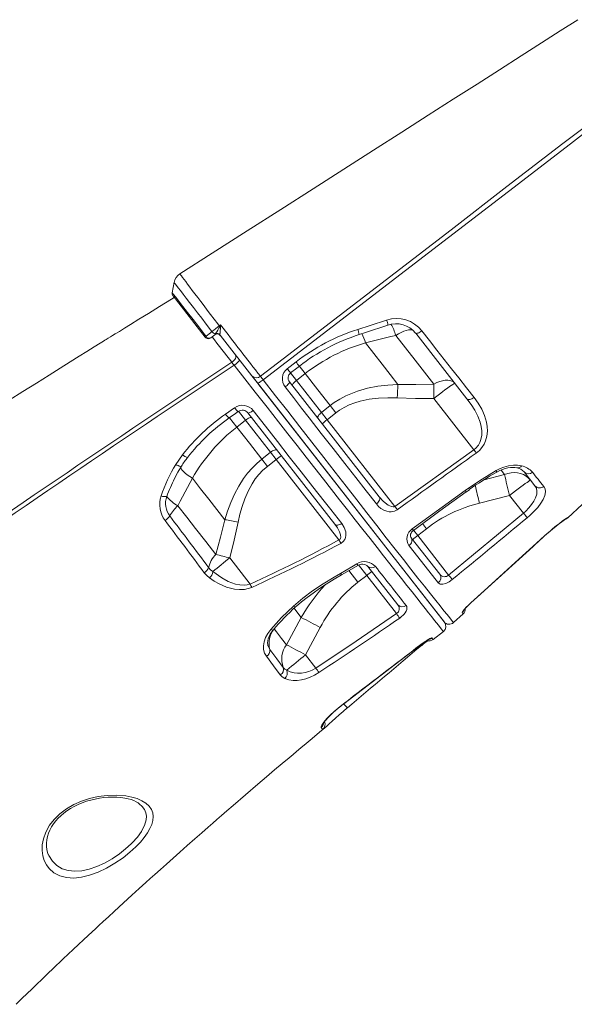
# Model space of a CAD drawing. Units: millimetres. Extents: x -11 to 210, y 126 to 223.
# Drawn here: x 62 to 66, y 196 to 204 of the extents above; entities that cross this region are included whole.
import ezdxf

# ---------------------------------------------------------------- set-up
doc = ezdxf.new("R2010")
doc.units = ezdxf.units.MM

msp = doc.modelspace()

# ---------------------------------------------------------------- linework, layer by layer
at = {"color": 7, "linetype": 'Continuous', "lineweight": 15}
for p, q in [((63.0387, 201.8262), (63.0235, 201.7444)), ((63.0386, 201.8259), (63.0235, 201.7445)), ((63.0295, 201.7212), (63.0295, 201.7212)), ((63.279, 201.4018), (63.0304, 201.72)), ((63.3527, 201.4213), (63.3211, 201.3966)), ((63.3527, 201.4213), (63.3555, 201.4243)), ((63.3555, 201.4243), (63.359, 201.4293)), ((63.3926, 201.4207), (63.394, 201.4171)), ((63.6397, 201.1026), (63.394, 201.4171)), ((64.5168, 201.3582), (64.5168, 201.3582)), ((65.2999, 200.9267), (64.9043, 201.4331)), ((63.9127, 201.1587), (63.9802, 201.2112)), ((63.6823, 201.0481), (63.6397, 201.1026)), ((63.6418, 201.0999), (63.6802, 201.0508)), ((63.9293, 201.0567), (64.6226, 200.1694)), ((63.9837, 201.0683), (64.0511, 201.121)), ((64.1771, 200.8209), (63.9837, 201.0683)), ((65.1235, 199.2034), (63.6823, 201.0481)), ((63.6845, 201.0453), (65.1263, 199.1998)), ((65.0447, 200.9286), (65.3541, 200.5325)), ((63.4349, 200.808), (63.5051, 200.8573)), ((64.2444, 200.8735), (64.1771, 200.8209)), ((64.2444, 200.8735), (64.2883, 200.8174)), ((63.5224, 200.7078), (63.5897, 200.7605)), ((63.5897, 200.7605), (63.783, 200.5131)), ((64.2793, 199.9591), (63.609, 200.8171)), ((64.2209, 200.7648), (64.1771, 200.8209)), ((64.2209, 200.7648), (64.2883, 200.8174)), ((64.7441, 200.0951), (64.2209, 200.7648)), ((64.7441, 200.0951), (65.3541, 200.5325)), ((63.052, 200.419), (63.1032, 200.4931)), ((63.783, 200.5131), (63.7157, 200.4604)), ((63.7157, 200.4604), (63.7595, 200.4043)), ((63.7595, 200.4043), (63.8269, 200.4569)), ((63.783, 200.5131), (63.8269, 200.4569)), ((63.8269, 200.4569), (64.3116, 199.8365)), ((63.052, 200.419), (63.052, 200.419)), ((63.0435, 200.3113), (63.0425, 200.3094)), ((63.1795, 200.3133), (63.1795, 200.3134)), ((65.8255, 200.254), (65.7414, 200.3617)), ((65.2874, 200.2183), (65.3113, 200.2354)), ((65.3185, 200.2243), (65.3185, 200.2243)), ((65.2953, 200.2076), (65.2953, 200.2076)), ((65.3969, 200.1207), (65.6298, 200.1797)), ((65.6298, 200.1797), (65.7369, 200.0426)), ((65.1588, 199.5643), (65.7369, 200.0426)), ((66.0779, 200.0081), (66.0789, 200.0066)), ((64.9199, 199.8702), (64.9872, 199.9228)), ((64.8694, 199.8535), (65.0904, 199.5707)), ((65.1588, 199.5643), (64.9199, 199.8702)), ((65.8103, 199.7865), (65.9, 199.8673)), ((63.6264, 199.4953), (63.4687, 199.6973)), ((64.7663, 199.3357), (64.5347, 199.6322)), ((64.4585, 199.5097), (64.5259, 199.5623)), ((64.5259, 199.5623), (64.7562, 199.2675)), ((64.0206, 199.2368), (63.9058, 199.0267)), ((65.1967, 199.1973), (65.2706, 199.2652)), ((64.0537, 198.9484), (64.1674, 199.1601)), ((65.04, 199.0676), (65.1181, 199.1299)), ((64.1333, 198.8466), (64.0537, 198.9484)), ((64.3753, 198.5378), (64.3764, 198.5387)), ((62.7673, 197.8004), (62.7654, 197.8016))]:
    msp.add_line(p, q, dxfattribs=at)
at = {"color": 8, "linetype": 'Continuous', "lineweight": 15}
for p, q in [((64.0053, 201.1796), (64.0511, 201.121)), ((64.0053, 201.1796), (64.0511, 201.121)), ((63.9837, 201.0683), (63.9378, 201.1271)), ((63.5359, 200.8295), (63.5897, 200.7605)), ((63.5224, 200.7078), (63.4661, 200.7798)), ((63.5224, 200.7078), (63.4668, 200.779)), ((65.5634, 200.3758), (65.5896, 200.3423)), ((65.5896, 200.3423), (65.4328, 200.3012)), ((64.9567, 199.9618), (64.9872, 199.9228)), ((64.9199, 199.8702), (64.8884, 199.9104)), ((65.9, 199.8673), (65.8998, 199.8668)), ((65.8103, 199.7865), (65.8105, 199.7863)), ((64.4629, 199.643), (64.5259, 199.5623)), ((64.3885, 199.5993), (64.4585, 199.5097)), ((65.3305, 199.3506), (65.3307, 199.3503)), ((64.9431, 199.0276), (64.9434, 199.0272)), ((64.3476, 198.5714), (64.3481, 198.5707)), ((64.1923, 198.3771), (64.1866, 198.3742))]:
    msp.add_line(p, q, dxfattribs=at)
at = {"color": 7, "linetype": 'Continuous', "lineweight": 15, "flags": 128}
for points in [[(66.157, 203.8539), (66.0214, 203.7673), (65.8754, 203.6741), (65.7191, 203.5742), (65.5524, 203.4678), (65.3787, 203.3568), (65.1949, 203.2394), (65.0011, 203.1157), (64.7974, 202.9856), (64.5791, 202.8462), (64.3505, 202.7002), (64.1115, 202.5476), (63.8621, 202.3883), (63.6022, 202.2224), (63.332, 202.0498), (63.083, 201.8908)], [(63.7049, 201.0996), (63.8817, 201.2353), (64.7461, 201.8986), (65.1773, 202.2315), (65.6079, 202.5652), (66.0399, 202.8971), (66.4752, 203.2247), (66.527, 203.2623)], [(66.5465, 203.2354), (66.4035, 203.1297), (66.2627, 203.021), (66.1222, 202.912), (65.6991, 202.5871), (65.0029, 202.0525), (63.7263, 201.0724)], [(63.0395, 201.7085), (63.0194, 201.6961), (62.925, 201.638), (62.8406, 201.5859), (62.7661, 201.5399), (62.7015, 201.4999), (62.6553, 201.4713), (62.6159, 201.4469), (62.5834, 201.4268), (62.5635, 201.4145), (62.5474, 201.4045), (62.5298, 201.3935), (62.5212, 201.3882), (62.5134, 201.3834), (62.5042, 201.3777), (62.4934, 201.371), (62.4812, 201.3634), (62.4675, 201.3549), (62.4222, 201.3267), (62.3656, 201.2916), (62.3056, 201.2542), (62.2368, 201.2113), (62.159, 201.1629), (62.0725, 201.1088), (61.9751, 201.0479), (61.8699, 200.982), (61.7649, 200.9161)], [(64.4569, 201.4619), (64.552, 201.4923), (64.68, 201.5334)], [(63.2854, 201.4091), (63.3199, 201.4359), (63.3311, 201.4447)], [(63.3874, 201.4893), (63.3921, 201.493), (63.3972, 201.497)], [(63.3909, 201.4849), (63.3971, 201.4969), (63.3972, 201.497)], [(63.3972, 201.497), (63.3972, 201.4969), (63.3977, 201.4837)], [(64.4667, 201.4224), (64.5169, 201.4387), (64.6891, 201.495)], [(64.9525, 201.4516), (64.9446, 201.4459), (64.9368, 201.4409), (64.9292, 201.4368), (64.9222, 201.4336), (64.916, 201.4317), (64.9108, 201.4309), (64.9069, 201.4314), (64.9043, 201.4331)], [(64.9525, 201.4516), (65.0108, 201.3768), (65.0684, 201.3029), (65.1253, 201.2301), (65.1815, 201.158), (65.2368, 201.0871), (65.2964, 201.0107), (65.3548, 200.9359)], [(64.5168, 201.3582), (64.7114, 201.4064), (64.7505, 201.4162)], [(64.7675, 201.0373), (64.7068, 201.115), (64.6449, 201.1943), (64.5814, 201.2756), (64.5168, 201.3582)], [(64.7505, 201.4162), (64.8261, 201.3195), (64.9001, 201.2247), (64.9732, 201.1312), (65.0444, 201.0401)], [(63.51, 201.2686), (63.5134, 201.2624), (63.5149, 201.255), (63.5142, 201.2469), (63.5116, 201.2383), (63.5071, 201.2297), (63.5009, 201.2215), (63.4934, 201.2141), (63.4847, 201.2077)], [(63.4847, 201.2077), (63.4934, 201.1965), (63.5027, 201.1857)], [(63.9384, 201.1262), (63.9856, 201.1629), (64.0059, 201.1786)], [(63.7263, 201.0724), (63.7186, 201.0666), (63.7109, 201.0612), (63.7037, 201.0565), (63.6972, 201.0526), (63.6916, 201.0498), (63.6871, 201.048), (63.684, 201.0474), (63.6823, 201.0481)], [(63.7263, 201.0724), (63.8217, 200.9502), (63.916, 200.8293), (64.0088, 200.7103), (64.1025, 200.5902), (64.1942, 200.4727), (64.2834, 200.3584), (64.3675, 200.2507), (64.4488, 200.1464), (64.527, 200.0462), (64.6041, 199.9475), (64.6774, 199.8535), (64.7467, 199.7649), (64.8093, 199.685), (64.8678, 199.6106), (64.9219, 199.5421), (64.9729, 199.4778), (65.0188, 199.42), (65.0597, 199.3688), (65.0936, 199.3263), (65.1229, 199.2897), (65.1473, 199.2591), (65.1673, 199.2341), (65.1822, 199.2155), (65.1919, 199.2033), (65.1954, 199.1989), (65.1967, 199.1973)], [(63.9293, 201.0567), (63.9298, 201.0545), (63.9288, 201.0512), (63.9262, 201.0469), (63.9222, 201.0418), (63.917, 201.0361), (63.9107, 201.0299), (63.9036, 201.0237), (63.896, 201.0175)], [(63.9524, 201.0273), (63.9516, 201.0299), (63.9523, 201.0335), (63.9545, 201.0382), (63.9582, 201.0435), (63.9632, 201.0495), (63.9693, 201.0558), (63.9762, 201.0621), (63.9837, 201.0683)], [(64.0511, 201.121), (64.1487, 200.9961), (64.2444, 200.8735)], [(65.2066, 201.0462), (65.1967, 201.0559), (65.1841, 201.0631), (65.169, 201.0677), (65.1517, 201.0697), (65.1325, 201.069), (65.1118, 201.0656), (65.09, 201.0595), (65.0673, 201.051), (65.0444, 201.0401)], [(66.0789, 200.0066), (66.19, 200.1086), (66.7435, 200.6164), (66.8819, 200.7433), (66.9514, 200.8066), (67.023, 200.8673), (67.0992, 200.9244), (67.1786, 200.9767), (67.2623, 201.0249), (67.3488, 201.0678), (67.433, 201.1034), (67.5042, 201.1286)], [(64.6011, 200.1138), (64.5226, 200.2144), (64.441, 200.3189), (64.3567, 200.427), (64.2673, 200.5416), (64.1755, 200.6593), (64.0816, 200.7796), (64.0229, 200.8549), (63.9598, 200.9357), (63.896, 201.0175)], [(64.7675, 201.0373), (64.6891, 201.0323), (64.6112, 201.0226), (64.5327, 201.0072), (64.4557, 200.9852), (64.3636, 200.9477), (64.3188, 200.9238), (64.2759, 200.8967), (64.2444, 200.8735)], [(65.0444, 201.0401), (64.906, 201.0369), (64.7675, 201.0373)], [(65.2066, 201.0462), (65.2044, 201.0458), (65.199, 201.0428), (65.1905, 201.0374), (65.1792, 201.0297), (65.1653, 201.0198), (65.1489, 201.0079), (65.1306, 200.9943), (65.1105, 200.9792), (65.0893, 200.9631), (65.0671, 200.9461), (65.0447, 200.9286)], [(64.2883, 200.8174), (64.3157, 200.8373), (64.3528, 200.8598), (64.3917, 200.8789), (64.4333, 200.8952), (64.476, 200.9083), (64.5455, 200.9231), (64.6161, 200.9316), (64.689, 200.9348), (64.7619, 200.9334)], [(64.7619, 200.9334), (64.9032, 200.929), (65.0447, 200.9286)], [(65.3548, 200.9359), (65.3469, 200.9305), (65.3387, 200.926), (65.3305, 200.9228), (65.3226, 200.9209), (65.3154, 200.9203), (65.309, 200.9211), (65.3038, 200.9233), (65.2999, 200.9267)], [(65.3541, 200.5325), (65.3709, 200.5465), (65.3855, 200.5634), (65.3885, 200.5678), (65.4002, 200.5888), (65.4083, 200.6115), (65.4141, 200.6446), (65.4143, 200.6783), (65.4098, 200.7117), (65.4015, 200.7445), (65.3834, 200.7922), (65.36, 200.838), (65.3318, 200.8832), (65.2999, 200.9267)], [(65.3548, 200.9359), (65.3867, 200.8917), (65.4142, 200.8454), (65.4362, 200.7969), (65.4516, 200.7464), (65.4574, 200.7111), (65.4588, 200.6749), (65.4547, 200.6377), (65.4442, 200.6005), (65.4322, 200.5747), (65.4162, 200.55), (65.396, 200.5271), (65.3722, 200.5072)], [(63.4641, 200.7783), (63.5132, 200.8127), (63.5342, 200.8276)], [(63.6494, 200.8355), (63.6423, 200.8304), (63.6354, 200.826), (63.6288, 200.8222), (63.6229, 200.8192), (63.6179, 200.8172), (63.6137, 200.8161), (63.6108, 200.8161), (63.609, 200.8171)], [(63.6494, 200.8355), (63.7439, 200.7148), (63.8371, 200.5958), (63.9284, 200.4791), (64.0204, 200.3617), (64.11, 200.2473), (64.1969, 200.1365), (64.249, 200.0701), (64.3329, 199.9631)], [(63.6372, 200.781), (63.6348, 200.7824), (63.6311, 200.7826), (63.6261, 200.7815), (63.6199, 200.7793), (63.613, 200.7759), (63.6054, 200.7715), (63.5976, 200.7663), (63.5897, 200.7605)], [(64.1497, 200.7747), (64.1481, 200.7783), (64.1481, 200.7829), (64.1496, 200.7885), (64.1527, 200.7946), (64.1572, 200.8012), (64.1629, 200.8079), (64.1696, 200.8146), (64.1771, 200.8209)], [(63.7157, 200.4604), (63.6204, 200.5824), (63.5224, 200.7078)], [(63.8345, 200.5284), (63.8314, 200.5309), (63.8269, 200.532), (63.8212, 200.5318), (63.8144, 200.5303), (63.807, 200.5276), (63.799, 200.5237), (63.791, 200.5188), (63.783, 200.5131)], [(63.7157, 200.4604), (63.6767, 200.4275), (63.6404, 200.3916), (63.6062, 200.3522), (63.5749, 200.3104), (63.5374, 200.2516), (63.5047, 200.19), (63.4758, 200.125), (63.4509, 200.0582), (63.4302, 199.9925)], [(63.042, 200.3097), (63.0684, 200.3598), (63.0953, 200.4053)], [(63.052, 200.419), (63.0608, 200.4142), (63.0693, 200.4101), (63.077, 200.4069), (63.0838, 200.4047), (63.0892, 200.4037), (63.0931, 200.4039), (63.0952, 200.4053), (63.0953, 200.4053)], [(63.5324, 199.9728), (63.5464, 200.0348), (63.5634, 200.0953), (63.5842, 200.1547), (63.61, 200.2136), (63.6409, 200.2699), (63.6657, 200.3067), (63.6933, 200.3413), (63.7249, 200.3744), (63.7595, 200.4043)], [(65.3113, 200.2354), (65.4174, 200.306), (65.5267, 200.3721)], [(65.5267, 200.3721), (65.5556, 200.3872), (65.5858, 200.3993), (65.6223, 200.4094), (65.6586, 200.4144), (65.6918, 200.4143), (65.7226, 200.4091)], [(65.53, 200.3591), (65.5322, 200.3605), (65.5532, 200.3715), (65.5747, 200.3806), (65.5957, 200.3876), (65.6165, 200.3925), (65.6364, 200.3954), (65.6544, 200.3962), (65.6711, 200.3953), (65.6855, 200.3928), (65.6866, 200.3924)], [(63.0667, 200.1006), (63.0856, 200.1363), (63.1795, 200.3133)], [(63.1795, 200.3134), (63.2436, 200.2314), (63.3066, 200.1507), (63.369, 200.0708), (63.4302, 199.9925)], [(65.7917, 200.2973), (65.776, 200.3143), (65.7578, 200.3288), (65.7373, 200.3404), (65.7149, 200.3489), (65.691, 200.3542), (65.6661, 200.3562), (65.6405, 200.3548), (65.6149, 200.3502), (65.5896, 200.3423)], [(65.7917, 200.2973), (65.7895, 200.2969), (65.7841, 200.2939), (65.7756, 200.2885), (65.7643, 200.2808), (65.7504, 200.2709), (65.734, 200.259), (65.7157, 200.2454), (65.6956, 200.2304), (65.6743, 200.2142), (65.6522, 200.1972), (65.6298, 200.1797)], [(64.8784, 199.9211), (64.9593, 199.9799), (65.2874, 200.2183)], [(65.296, 200.2066), (65.2967, 200.2071), (65.3194, 200.223)], [(65.7369, 200.0426), (65.7556, 200.0593), (65.7792, 200.0837), (65.7997, 200.1087), (65.8178, 200.1358), (65.8309, 200.162), (65.839, 200.1888), (65.8408, 200.2133), (65.8362, 200.2351), (65.8255, 200.254)], [(65.893, 200.2494), (65.9032, 200.23), (65.9062, 200.2067), (65.9013, 200.1798), (65.8888, 200.1495), (65.8706, 200.1194), (65.8464, 200.0876), (65.8197, 200.0578), (65.7895, 200.0284), (65.7659, 200.0078)], [(64.6226, 200.1694), (64.6256, 200.164), (64.6268, 200.1576), (64.6264, 200.1505), (64.6242, 200.1429), (64.6204, 200.1351), (64.6151, 200.1275), (64.6086, 200.1203), (64.6011, 200.1138)], [(64.6226, 200.1694), (64.6551, 200.1332), (64.6918, 200.1044), (64.7163, 200.0932), (64.7314, 200.0912), (64.7391, 200.0927), (64.7441, 200.0951)], [(64.8865, 199.9101), (65.092, 200.0596), (65.2952, 200.2078)], [(63.3605, 199.7246), (63.2836, 199.8231), (63.2041, 199.9247), (63.1361, 200.0118), (63.0667, 200.1006)], [(64.7622, 200.0698), (64.7397, 200.0584), (64.7162, 200.0538), (64.6986, 200.0542), (64.6819, 200.0574), (64.6578, 200.0665), (64.6363, 200.0795), (64.6175, 200.0954), (64.6011, 200.1138)], [(63.4302, 199.9925), (63.3972, 199.8581), (63.3605, 199.7246)], [(65.9, 199.8673), (65.9309, 199.8945), (65.961, 199.92), (65.9892, 199.9433), (66.0148, 199.9636), (66.0368, 199.9806), (66.0546, 199.9937), (66.0676, 200.0027), (66.0755, 200.0074), (66.0779, 200.0081)], [(63.4687, 199.6973), (63.5025, 199.8345), (63.5324, 199.9728)], [(64.3329, 199.9631), (64.3252, 199.9584), (64.3173, 199.9548), (64.3094, 199.9524), (64.3018, 199.9512), (64.2948, 199.9513), (64.2886, 199.9526), (64.2834, 199.9553), (64.2793, 199.9591)], [(64.3116, 199.8365), (64.3172, 199.8394), (64.3209, 199.8431), (64.3242, 199.8493), (64.3254, 199.8537), (64.3245, 199.8753), (64.3167, 199.8985), (64.3001, 199.9296), (64.2793, 199.9591)], [(64.3329, 199.9631), (64.3527, 199.9321), (64.3645, 199.8976), (64.3658, 199.8692), (64.3628, 199.8545), (64.3568, 199.84), (64.3444, 199.8232), (64.3261, 199.8096)], [(64.8694, 199.8535), (64.8733, 199.847), (64.8754, 199.8395), (64.8757, 199.8313), (64.8743, 199.8228), (64.871, 199.8143), (64.8662, 199.8062), (64.8599, 199.7986), (64.8524, 199.7921)], [(64.8695, 199.8537), (64.8669, 199.8576), (64.8649, 199.8641), (64.8644, 199.8717), (64.8655, 199.8796), (64.8682, 199.8878), (64.8721, 199.8951), (64.8774, 199.9019), (64.8836, 199.9079), (64.8865, 199.91)], [(65.3305, 199.3506), (65.4045, 199.4178), (65.7006, 199.6868), (65.8103, 199.7865)], [(65.3307, 199.3503), (65.5406, 199.541), (65.8104, 199.7863)], [(63.305, 199.6231), (63.3199, 199.606), (63.338, 199.5911)], [(64.3249, 199.5781), (64.4112, 199.6286), (64.4502, 199.6516)], [(64.3324, 199.5656), (64.3905, 199.5996), (64.4575, 199.6396)], [(63.3131, 199.5422), (63.2906, 199.5608), (63.2711, 199.583)], [(63.6378, 199.4699), (63.6102, 199.4601), (63.5818, 199.4545), (63.5429, 199.4527), (63.5049, 199.4564), (63.4439, 199.4723), (63.387, 199.497), (63.3492, 199.5183), (63.3131, 199.5422)], [(63.338, 199.5911), (63.4063, 199.5429), (63.4573, 199.5153), (63.5123, 199.495), (63.5452, 199.4882), (63.5792, 199.4863), (63.6031, 199.4888), (63.6264, 199.4953)], [(63.96, 199.325), (64.032, 199.386), (64.1086, 199.4429), (64.1904, 199.4972), (64.2744, 199.5485), (64.3249, 199.5781)], [(63.9771, 199.3183), (63.9847, 199.3254), (64.0237, 199.3589), (64.066, 199.3925), (64.1116, 199.4262), (64.1607, 199.46), (64.2137, 199.4943), (64.2754, 199.5323), (64.3322, 199.5659)], [(65.1869, 199.5303), (65.162, 199.5127), (65.1372, 199.5004), (65.1142, 199.4943), (65.094, 199.4954), (65.079, 199.505)], [(63.7846, 199.144), (63.8684, 199.2362), (63.96, 199.325)], [(64.8306, 199.3301), (64.8354, 199.3212), (64.8372, 199.3107), (64.8356, 199.2986), (64.8306, 199.2853), (64.8231, 199.2727), (64.8129, 199.2599), (64.7897, 199.2385), (64.7807, 199.2319)], [(65.263, 199.2747), (65.2652, 199.281), (65.2753, 199.2944), (65.2923, 199.3134), (65.3145, 199.3357), (65.3305, 199.3506)], [(65.2741, 199.2913), (65.2741, 199.2913), (65.2748, 199.2923), (65.277, 199.2951), (65.2811, 199.3002), (65.2876, 199.3075), (65.2958, 199.3164), (65.306, 199.3268), (65.3173, 199.3378), (65.3294, 199.3491), (65.3307, 199.3503)], [(64.1333, 198.8466), (64.4458, 199.0555), (64.7562, 199.2675)], [(65.2706, 199.2652), (65.2696, 199.2665), (65.263, 199.2747)], [(63.7512, 198.9376), (63.7377, 198.9616), (63.7301, 198.9889), (63.7288, 199.0187), (63.7338, 199.0501), (63.745, 199.0822), (63.7623, 199.1141), (63.7846, 199.144)], [(63.7637, 199.0192), (63.7616, 199.0283), (63.7608, 199.0411), (63.7621, 199.0566), (63.766, 199.0733), (63.7724, 199.0906), (63.7812, 199.1081), (63.7926, 199.126), (63.8057, 199.1425)], [(63.9058, 199.0267), (63.8682, 199.0748), (63.8281, 199.1261), (63.8107, 199.1484)], [(64.9431, 199.0276), (64.9698, 199.047), (64.9944, 199.0631), (65.0142, 199.0742), (65.0267, 199.0793), (65.0302, 199.0789)], [(64.3482, 198.5706), (64.782, 198.9032), (64.9435, 199.027)], [(64.9435, 199.0271), (64.9493, 199.0316), (64.9624, 199.0412), (64.9751, 199.0499), (64.9867, 199.0575), (64.9967, 199.0636), (65.0037, 199.0675), (65.0081, 199.0697), (65.0099, 199.0705), (65.0097, 199.0705)], [(63.8589, 198.7937), (63.8068, 198.8632), (63.7512, 198.9376)], [(63.7772, 198.991), (63.8311, 198.9189), (63.8817, 198.8513)], [(63.8817, 198.8513), (63.8935, 198.839), (63.909, 198.8295)], [(63.8937, 198.766), (63.8744, 198.7778), (63.8589, 198.7937)], [(64.1564, 198.8115), (64.1231, 198.7917), (64.0891, 198.7755), (64.0552, 198.7631), (64.0223, 198.7547), (63.9885, 198.7502), (63.957, 198.7502), (63.9234, 198.7555), (63.8937, 198.766)], [(63.909, 198.8295), (63.9357, 198.8171), (63.9654, 198.809), (63.9927, 198.806), (64.0218, 198.807), (64.0496, 198.8115), (64.0781, 198.8198), (64.1061, 198.8315), (64.1333, 198.8466)], [(64.1748, 198.3879), (64.1742, 198.3942), (64.1789, 198.4052), (64.1888, 198.4205), (64.2037, 198.4395), (64.2234, 198.4615), (64.2475, 198.486), (64.2752, 198.5117), (64.3057, 198.5381), (64.3476, 198.5714)], [(64.1912, 198.4181), (64.1912, 198.4181), (64.1917, 198.4192), (64.1937, 198.4225), (64.1975, 198.4282), (64.2036, 198.4362), (64.212, 198.4465), (64.2229, 198.4588), (64.2356, 198.4723), (64.2506, 198.4873), (64.2673, 198.5031), (64.2853, 198.5194), (64.3048, 198.5361), (64.3253, 198.5528), (64.3462, 198.5693), (64.3481, 198.5707)], [(64.3763, 198.5388), (64.3448, 198.5118), (64.3137, 198.4844), (64.2853, 198.459), (64.2588, 198.4352), (64.2362, 198.4148), (64.217, 198.3976), (64.2025, 198.3852), (64.1924, 198.3771), (64.1923, 198.3771)], [(61.8178, 196.2498), (61.8632, 196.2941), (61.9038, 196.3335), (61.939, 196.3675), (61.9681, 196.3956), (61.9871, 196.4139), (62.0087, 196.4347), (62.0352, 196.4601), (62.0666, 196.4902), (62.103, 196.5249), (62.182, 196.5999), (62.2602, 196.6737), (62.2996, 196.7107), (62.3387, 196.7474), (62.3747, 196.7809), (62.4055, 196.8096), (62.4312, 196.8335), (62.4582, 196.8585), (62.4917, 196.8896), (62.5319, 196.9266), (62.5757, 196.9669), (62.6482, 197.0333), (62.7127, 197.0921), (62.7698, 197.1439), (62.8211, 197.1903), (62.8545, 197.2204), (62.8907, 197.253), (62.9325, 197.2904), (62.98, 197.3329), (63.0312, 197.3786), (63.0819, 197.4236), (63.1406, 197.4756), (63.1983, 197.5265), (63.2536, 197.5751), (63.3027, 197.6181), (63.3374, 197.6484), (63.3694, 197.6763), (63.4056, 197.7078), (63.447, 197.7438), (63.4938, 197.7843), (63.5909, 197.8681), (63.6855, 197.9492), (63.7521, 198.006), (63.8151, 198.0596), (63.8736, 198.1093), (63.927, 198.1544), (63.9568, 198.1795), (63.9846, 198.2028), (64.0177, 198.2307), (64.0577, 198.2642), (64.1045, 198.3035), (64.1618, 198.3513), (64.2018, 198.3846)], [(64.1866, 198.3742), (64.1831, 198.378), (64.1748, 198.3879)], [(62.7441, 197.4671), (62.6963, 197.4236), (62.6439, 197.3818), (62.5817, 197.3391), (62.5168, 197.3013), (62.4511, 197.27), (62.3861, 197.2463), (62.323, 197.2311), (62.2635, 197.225), (62.2072, 197.2284), (62.157, 197.2413), (62.1109, 197.2651), (62.0734, 197.2981), (62.0519, 197.3272), (62.0355, 197.3602), (62.0246, 197.3966), (62.0192, 197.4377), (62.0206, 197.4815), (62.029, 197.527), (62.048, 197.5801), (62.0774, 197.6329), (62.1127, 197.6782), (62.1557, 197.7204), (62.2067, 197.7588), (62.2631, 197.7916), (62.323, 197.818), (62.3845, 197.8383), (62.4532, 197.8538), (62.5206, 197.8625), (62.5954, 197.8648), (62.6648, 197.8593), (62.7112, 197.8507), (62.7532, 197.8383), (62.7901, 197.8223), (62.8207, 197.803), (62.8453, 197.7804), (62.8631, 197.7546), (62.873, 197.7283), (62.8766, 197.6995), (62.8738, 197.6687), (62.8656, 197.6385), (62.8519, 197.6068), (62.8333, 197.5742), (62.8083, 197.5388), (62.7783, 197.5029), (62.7441, 197.4671)], [(62.0669, 197.4069), (62.0607, 197.4231), (62.0553, 197.4457), (62.0525, 197.4693), (62.0526, 197.4937), (62.0553, 197.5189), (62.0607, 197.5446), (62.0689, 197.5703), (62.0795, 197.5958), (62.0927, 197.6206), (62.1081, 197.6446), (62.1256, 197.6675), (62.143, 197.6869), (62.1635, 197.7066), (62.1861, 197.7254), (62.2109, 197.7436), (62.238, 197.7609), (62.2671, 197.7772), (62.2978, 197.7923), (62.3297, 197.8057), (62.3625, 197.8175), (62.3954, 197.8273), (62.4281, 197.835), (62.4612, 197.8411), (62.4957, 197.8457), (62.53, 197.8485), (62.5637, 197.8495), (62.5964, 197.8487), (62.6276, 197.8462), (62.657, 197.842), (62.684, 197.8363), (62.7059, 197.8302), (62.7265, 197.8228), (62.745, 197.8141), (62.761, 197.8047), (62.7653, 197.8013)]]:
    msp.add_lwpolyline(points, dxfattribs=at)
at = {"color": 8, "linetype": 'Continuous', "lineweight": 15, "flags": 128}
for points in [[(63.0832, 201.8905), (63.083, 201.8907), (63.0849, 201.8882), (63.089, 201.8828), (63.0953, 201.8745), (63.1041, 201.8628), (63.1152, 201.8482), (63.1281, 201.8312), (63.1429, 201.8116), (63.1602, 201.7888), (63.1793, 201.7636), (63.1994, 201.737), (63.221, 201.7085), (63.2447, 201.6773), (63.2696, 201.6445), (63.2947, 201.6114), (63.3206, 201.5773), (63.348, 201.5413), (63.3758, 201.5046), (63.3874, 201.4893)], [(63.3311, 201.4447), (63.3207, 201.4581), (63.2857, 201.5035), (63.2515, 201.548), (63.2187, 201.5906), (63.1874, 201.6312), (63.1582, 201.6691), (63.1316, 201.7037), (63.1078, 201.7347), (63.087, 201.7616), (63.0697, 201.7841), (63.0561, 201.8018), (63.0462, 201.8146), (63.0403, 201.8223), (63.0385, 201.8246)], [(63.0247, 201.7439), (63.0252, 201.7431), (63.0341, 201.7317), (63.0513, 201.7097), (63.0752, 201.6789), (63.1066, 201.6386), (63.1427, 201.5923), (63.1846, 201.5385), (63.2287, 201.4818), (63.2764, 201.4206), (63.2854, 201.4091)], [(64.7505, 201.4162), (64.7722, 201.4287), (64.7932, 201.4393), (64.8132, 201.4479), (64.8316, 201.4542), (64.8482, 201.4582), (64.8628, 201.4597), (64.8749, 201.4588), (64.8822, 201.4566)], [(65.118, 199.13), (65.1181, 199.1299), (65.1134, 199.1352), (65.1006, 199.1508), (65.0794, 199.1772), (65.0498, 199.2144), (65.0282, 199.2415), (65.0038, 199.2723), (64.9764, 199.3069), (64.9462, 199.3451), (64.9125, 199.3879), (64.876, 199.4342), (64.8364, 199.4844), (64.7941, 199.5382), (64.7508, 199.5932), (64.7051, 199.6513), (64.6567, 199.7128), (64.6061, 199.7772), (64.5522, 199.8459), (64.4961, 199.9174), (64.4375, 199.992), (64.377, 200.0692), (64.3168, 200.146), (64.2549, 200.2249), (64.1911, 200.3063), (64.1259, 200.3895), (64.0578, 200.4764), (63.9885, 200.5649), (63.9176, 200.6555), (63.8456, 200.7475), (63.756, 200.8619), (63.6651, 200.9781), (63.5843, 201.0814), (63.5027, 201.1857)], [(63.5051, 200.8573), (63.5115, 200.849), (63.5175, 200.8417), (63.523, 200.8356), (63.5277, 200.831), (63.5313, 200.8282), (63.5337, 200.8274), (63.5342, 200.8276)], [(63.4349, 200.808), (63.4412, 200.7997), (63.4473, 200.7924), (63.4528, 200.7862), (63.4575, 200.7817), (63.4611, 200.7789), (63.4636, 200.7781), (63.4641, 200.7782)], [(63.1032, 200.4931), (63.112, 200.4869), (63.1204, 200.4817), (63.128, 200.4775), (63.1345, 200.4748), (63.1394, 200.4735), (63.1426, 200.4738), (63.1435, 200.4744)], [(63.052, 200.419), (63.0608, 200.4142), (63.0693, 200.4101), (63.077, 200.4069), (63.0838, 200.4047), (63.0892, 200.4037), (63.0931, 200.4039), (63.0952, 200.4053), (63.0952, 200.4053)], [(63.1795, 200.3134), (63.159, 200.3266), (63.1405, 200.3395), (63.1243, 200.352), (63.1108, 200.3637), (63.1002, 200.3744), (63.0927, 200.384), (63.0884, 200.3923), (63.0877, 200.3948)], [(63.1795, 200.3133), (63.159, 200.3266), (63.1405, 200.3395), (63.1243, 200.352), (63.1108, 200.3637), (63.1002, 200.3744), (63.0927, 200.384), (63.0884, 200.3923), (63.0877, 200.3948)], [(65.5267, 200.3721), (65.5292, 200.3657), (65.5303, 200.3613), (65.53, 200.3593), (65.5299, 200.3592)], [(66.0779, 200.0081), (66.0709, 200.0027), (66.0647, 199.9993)], [(63.96, 199.325), (63.9665, 199.3208), (63.9717, 199.3184), (63.9754, 199.3179), (63.9769, 199.3185)], [(63.9651, 199.308), (63.986, 199.2812), (64.0206, 199.2368)], [(63.7846, 199.144), (63.7907, 199.1417), (63.796, 199.1404), (63.8004, 199.1402), (63.8038, 199.1411), (63.8055, 199.1424)], [(63.7641, 199.0194), (63.7667, 199.0099), (63.7772, 198.991)], [(62.7074, 197.4892), (62.7158, 197.4976), (62.7551, 197.5416), (62.7865, 197.5854), (62.7874, 197.5867), (62.8102, 197.6313), (62.8224, 197.6735), (62.8241, 197.7021), (62.8199, 197.7288), (62.8099, 197.7534), (62.7926, 197.7777), (62.7691, 197.7992), (62.7673, 197.8004)], [(62.0676, 197.4071), (62.0707, 197.3982), (62.0986, 197.3542), (62.133, 197.3214), (62.175, 197.297), (62.2207, 197.2828), (62.2719, 197.2774), (62.326, 197.281), (62.3833, 197.2931), (62.4423, 197.3132), (62.5019, 197.3405), (62.5607, 197.374), (62.617, 197.4122), (62.6644, 197.4498), (62.7074, 197.4892)]]:
    msp.add_lwpolyline(points, dxfattribs=at)
at = {"color": 7, "linetype": 'Continuous', "lineweight": 15}
for centre, radius, start, end in [((63.1306, 201.8104), 0.0931, 120.67495, 171.25463), ((63.0532, 201.7397), 0.03, 171.16961, 218.0081), ((64.7574, 201.2967), 0.249, 38.45241, 108.11489), ((65.7845, 198.4059), 3.9055, 127.86165, 128.91611), ((63.359, 201.4622), 0.033, 212.1489, 269.98216), ((62.8274, 201.7711), 0.632, 327.25951, 333.07398), ((62.7084, 200.956), 0.8635, 37.77235, 38.1473), ((63.2994, 200.9193), 0.5729, 80.12285, 80.81301), ((42.6982, 203.1186), 20.764, 355.30968, 355.48403), ((236.4987, 335.1969), 218.7231, 217.681725, 217.813375), ((64.922, 199.999), 1.535, 107.63418, 127.84508), ((64.7531, 201.3126), 0.1929, 38.54586, 109.32695), ((63.2963, 201.3931), 0.0194, 124.31176, 153.15214), ((63.3027, 201.4203), 0.03, 218, 308), ((63.3097, 201.4214), 0.0273, 206.9609, 294.71648), ((63.3711, 201.3976), 0.03, 38, 128), ((63.3706, 201.3986), 0.0298, 38.25865, 120.47397), ((63.3695, 201.4), 0.0311, 41.92458, 109.67707), ((64.9236, 199.999), 1.4945, 107.79739, 127.88233), ((64.8964, 200.0373), 1.3743, 106.03044, 127.95305), ((134.4679, 93.8146), 128.7319, 123.463355, 126.372365), ((63.4029, 201.3385), 0.1825, 303.14804, 321.09703), ((133.4469, 95.6684), 126.5942, 123.539174, 126.493133), ((63.9749, 201.0797), 0.1005, 128.25189, 218.27552), ((63.6738, 201.1344), 0.0466, 222.94525, 311.76008), ((67.7043, 204.2295), 5.0785, 218.04646, 218.43721), ((63.9668, 201.0872), 0.0479, 126.07466, 218.61887), ((72.2177, 200.5826), 7.464, 176.50716, 177.30603), ((72.831, 201.0065), 7.7867, 179.75239, 180.57292), ((63.5656, 200.7691), 0.107, 38.36036, 124.42936), ((63.5663, 200.7827), 0.0548, 38.88147, 125.56041), ((64.3156, 199.5484), 1.537, 124.96203, 142.07439), ((64.311, 199.5637), 1.4804, 124.88895, 142.04407), ((64.4324, 200.4738), 0.3597, 126.01091, 133.98665), ((64.3694, 199.6255), 1.3744, 128.04738, 149.96913), ((43.959, 185.2231), 26.3084, 35.51807, 35.58592), ((63.5568, 200.1322), 0.5362, 140.38287, 149.38996), ((64.0581, 200.1813), 0.3597, 122.01335, 129.98909), ((276.544, -94.6543), 362.924, 125.581633, 125.700127), ((64.0645, 199.7945), 1.1897, 148.33307, 161.2807), ((65.6727, 200.304), 0.0899, 40.51375, 80.93372), ((65.6862, 200.2535), 0.1598, 41.37719, 76.81495), ((66.6934, 198.3013), 2.3644, 119.48202, 125.56278), ((73.5036, 202.2125), 8.132, 193.29628, 194.47598), ((65.7751, 200.3936), 0.0464, 223.43093, 311.98872), ((94.0956, 222.6833), 36.037, 218.27808, 218.50057), ((65.8615, 200.2854), 0.0478, 221.11194, 311.13705), ((63.1344, 200.1109), 0.2072, 161.61227, 216.942), ((62.968, 200.2518), 0.0814, 248.16804, 279.58812), ((63.135, 200.1186), 0.1623, 160.95568, 216.74325), ((63.2003, 200.3476), 0.2808, 218.8214, 241.57992), ((63.2887, 199.8638), 0.3246, 133.14603, 150.94173), ((42.2497, 183.9285), 27.7012, 35.64033, 35.70464), ((65.658, 199.0571), 1.0952, 103.79584, 127.7713), ((62.9036, 200.0898), 0.1223, 302.23755, 326.01985), ((-26.3681, 132.3893), 112.0788, 36.861329, 37.116265), ((62.0691, 192.6536), 7.464, 78.69397, 79.49284), ((-27.1717, 312.0993), 145.6087, 309.367572, 309.662895), ((82.371, 213.8626), 21.626, 219.72072, 219.84051), ((66.926, 198.7642), 1.5063, 124.88218, 132.94179), ((66.0451, 200.0435), 0.05, 285.90441, 312.53348), ((-22.5996, 135.5475), 107.1182, 36.712606, 36.982264), ((64.9293, 199.8438), 0.0927, 123.36854, 213.90255), ((65.1313, 199.5792), 0.3597, 126.01091, 133.98665), ((73.7036, 191.1176), 11.7237, 131.73093, 132.31881), ((59.2512, 209.1394), 10.5902, 294.40232, 298.54445), ((59.2025, 209.3219), 10.8044, 294.23719, 298.30826), ((58.4067, 196.6468), 6.7113, 28.11657, 28.37724), ((103.2482, 229.8645), 48.7707, 218.06881, 218.49849), ((63.5189, 199.5719), 0.2199, 136.05282, 166.53256), ((65.6332, 196.8996), 3.5373, 127.72919, 130.45719), ((61.5094, 192.1611), 7.7867, 75.42708, 76.24761), ((63.2339, 199.6487), 0.0755, 299.50924, 340.22311), ((64.5096, 199.5552), 0.1132, 42.00679, 121.66691), ((64.4915, 199.5862), 0.0629, 46.92368, 122.61209), ((64.5649, 199.664), 0.0439, 226.56692, 311.12524), ((235.8997, 334.2562), 217.8754, 218.162935, 218.263643), ((63.2468, 199.6067), 0.0925, 315.75507, 350.28927), ((64.757, 199.2867), 0.3597, 122.01335, 129.98909), ((65.0513, 199.5436), 0.0475, 305.67458, 34.71912), ((65.1275, 199.5988), 0.0466, 217.16519, 312.18282), ((86.7756, 217.351), 27.9938, 219.44816, 219.5384), ((59.1111, 197.4583), 4.9536, 23.9594, 24.28158), ((65.1342, 198.651), 1.0927, 128.20086, 152.232), ((65.1928, 197.963), 1.8212, 131.89506, 139.63064), ((64.7331, 199.3058), 0.0448, 301.16195, 42.02171), ((64.8015, 199.3669), 0.0469, 221.54759, 308.39846), ((65.2368, 199.302), 0.05, 312.53348, 4.02655), ((60.2905, 191.9229), 8.2102, 61.82235, 62.97793), ((43.7088, 229.8541), 37.1718, 303.3726, 304.53276), ((54.3674, 192.1017), 12.6204, 34.40041, 34.59644), ((65.0869, 199.169), 0.05, 308.53201, 37.99927), ((65.1629, 199.2342), 0.05, 218, 312.53348), ((63.9522, 199.036), 0.1807, 141.555, 194.42652), ((64.0514, 198.9174), 0.1821, 143.09648, 201.27037), ((60.1765, 191.8002), 8.132, 61.52402, 62.70372), ((-104.4205, 419.5407), 278.0469, 307.371235, 307.525815), ((99.895, 156.9126), 54.7198, 129.68814, 130.4734), ((65.3046, 198.6046), 0.5467, 123.99003, 130.36194), ((65.0088, 199.1067), 0.05, 249.8442, 308.68122), ((63.7269, 198.9825), 0.051, 298.47174, 9.58847), ((65.7467, 196.7387), 2.7837, 127.45743, 131.31391), ((63.8347, 198.8365), 0.0492, 299.44346, 17.45163), ((63.8541, 198.8091), 0.0585, 312.53039, 20.43061), ((55.756, 193.3129), 10.04, 33.20753, 33.44741)]:
    msp.add_arc(centre, radius, start, end, dxfattribs=at)
at = {"color": 8, "linetype": 'Continuous', "lineweight": 15}
for centre, radius, start, end in [((64.5863, 201.4909), 0.1029, 2.26402, 24.42684), ((64.3456, 201.4135), 0.1214, 4.18475, 23.5087), ((64.3695, 201.3021), 0.3978, 16.6656, 30.1371), ((76.7175, 211.6202), 16.8382, 217.34885, 218.19822), ((64.0549, 201.2167), 0.4832, 17.03192, 26.22906), ((64.796, 201.8298), 1.0239, 217.17095, 219.49349), ((65.0797, 202.055), 1.4715, 217.52671, 219.14044), ((65.6926, 200.4268), 0.0348, 259.97127, 329.40689), ((63.9197, 199.8394), 0.9952, 151.81405, 160.50113), ((66.3404, 200.9819), 1.3007, 215.94791, 216.53221), ((65.2191, 200.1672), 0.1147, 29.87199, 36.49273), ((75.2355, 202.5929), 10.1445, 193.31183, 194.10525), ((65.9465, 200.6944), 1.3186, 215.90317, 216.49673), ((64.8003, 199.8565), 0.4057, 210.34835, 212.37065), ((64.684, 199.7848), 0.4144, 209.92655, 211.95434), ((65.164, 198.5987), 1.3093, 137.32154, 150.83484), ((65.2293, 199.3117), 0.0501, 312.35006, 336.99214), ((64.9994, 199.1186), 0.0502, 282.11958, 307.81211), ((65.1032, 199.1324), 0.0905, 216.22787, 225.44627), ((65.7146, 199.6661), 0.9998, 219.65137, 220.16477), ((69.9243, 203.2899), 7.3043, 220.24445, 220.57646), ((64.1437, 198.4272), 0.0501, 308.29394, 353.81647), ((64.1549, 198.4128), 0.05, 309.34038, 22.7449)]:
    msp.add_arc(centre, radius, start, end, dxfattribs=at)

doc.saveas('drawing.dxf')
